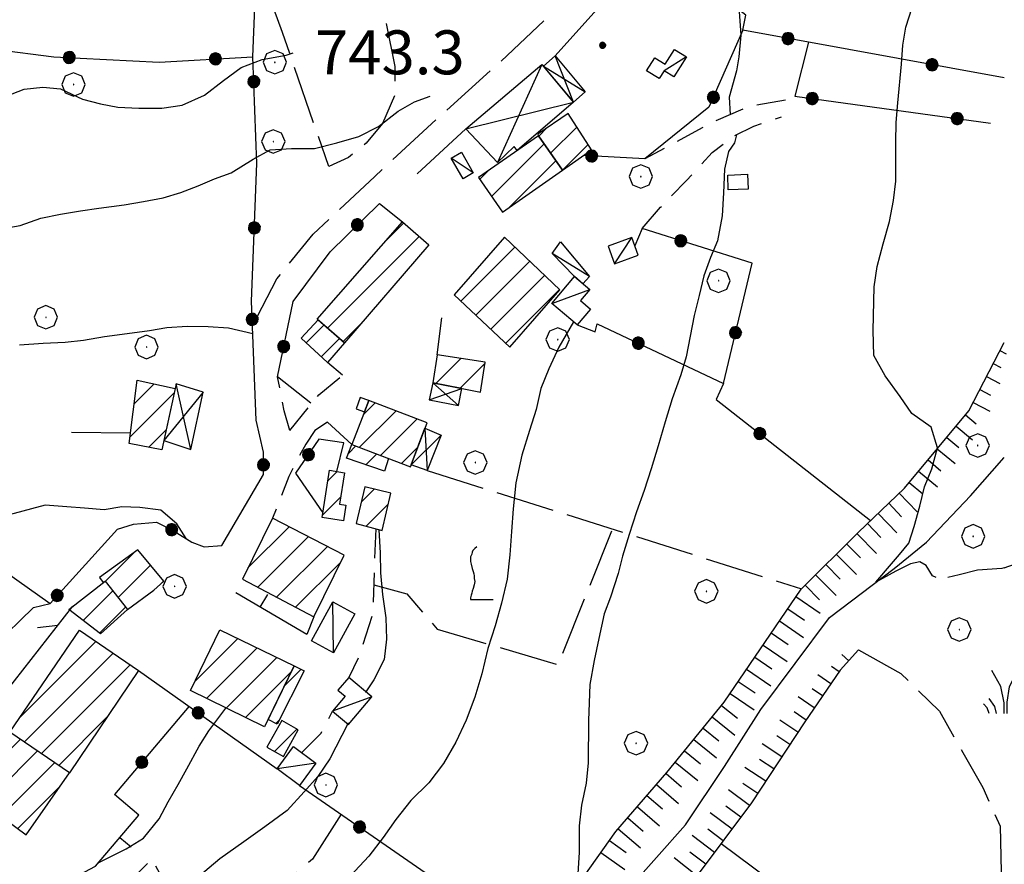
# Model space of a CAD drawing. Extents: x 2586645 to 2591469, y 4505173 to 4508631.
# Drawn here: x 2587095 to 2587263, y 4506187 to 4506331 of the extents above; entities that cross this region are included whole.
import ezdxf

# ---------------------------------------------------------------- set-up
doc = ezdxf.new("R2010")
doc.units = 0
doc.header["$LTSCALE"] = 5
doc.header["$MEASUREMENT"] = 0
for name, pattern in [('102', [2.5, 2, -0.5]), ('107', [1.5, 1, -0.5]), ('501', [5, 2.5, 2.5]), ('502', [5, 2.5, 2.5]), ('503', [5, 2.5, 2.5]), ('701', [2.5, 2, -0.5]), ('LSCA1', [1, -0.5, -0.5])]:
    doc.linetypes.add(name, pattern=pattern)
for name, color, linetype in [('10200000', 1, '102'), ('10700000', 1, '107'), ('20100000', 2, 'Continuous'), ('20700000', 2, 'Continuous'), ('20800000', 2, 'Continuous'), ('30200000', 1, 'Continuous'), ('30900000', 2, 'Continuous'), ('50100000', 1, '501'), ('50200000', 1, '502'), ('50300000', 1, '503'), ('60100000', 1, 'LSCA1'), ('70100000', 1, '701'), ('70400000', 1, 'Continuous'), ('71700000', 1, 'Continuous'), ('72900000', 1, 'Continuous'), ('80100000', 2, 'Continuous'), ('80200000', 1, 'Continuous'), ('80400000', 1, 'Continuous'), ('91600000', 1, 'Continuous'), ('A0140000', 2, 'Continuous'), ('C2010000', 1, 'Continuous')]:
    doc.layers.add(name, color=color, linetype=linetype)
doc.styles.get("Standard").update_dxf_attribs({"font": 'romans.shx'})

# ---------------------------------------------------------------- blocks, each defined once
blk = doc.blocks.new('CERCHIO5')
at = {"linetype": 'Continuous'}
for p, q in [((-0.196, 0.064), (-0.206, 0.001)), ((-0.206, 0.001), (-0.196, -0.062)), ((-0.003, -0.202), (-0.206, 0.001)), ((-0.206, 0.001), (-0.003, 0.001)), ((-0.196, -0.062), (0.022, 0.2)), ((-0.168, 0.12), (-0.196, 0.064)), ((0.162, -0.118), (-0.196, 0.064)), ((-0.196, 0.064), (0.19, -0.062)), ((-0.183, 0.032), (-0.184, 0.013)), ((-0.184, 0.013), (-0.184, -0.047)), ((-0.18, 0.058), (-0.183, 0.032)), ((-0.167, 0.093), (-0.182, 0.091)), ((-0.182, 0.091), (-0.092, 0.063)), ((-0.152, 0.092), (-0.18, 0.058)), ((-0.158, 0.051), (-0.172, 0.001)), ((-0.172, 0.001), (-0.165, -0.077)), ((-0.168, -0.118), (0.094, 0.177)), ((-0.123, 0.166), (-0.168, 0.12)), ((0.19, -0.062), (-0.168, 0.12)), ((-0.168, 0.12), (0, 0)), ((0, 0), (-0.168, -0.118)), ((-0.152, 0.092), (-0.167, 0.093)), ((-0.166, 0.023), (-0.083, 0.112)), ((-0.122, -0.02), (-0.166, 0.023)), ((-0.072, 0.156), (-0.158, 0.051)), ((-0.138, 0.053), (-0.158, -0.016)), ((-0.142, 0.108), (-0.152, 0.092)), ((-0.126, 0.022), (-0.152, 0.092)), ((-0.127, 0.089), (-0.145, 0)), ((-0.145, 0), (-0.12, -0.069)), ((-0.092, 0.063), (-0.144, 0.144)), ((-0.144, 0.144), (-0.002, 0.069)), ((-0.105, 0.116), (-0.142, 0.108)), ((-0.076, 0.082), (-0.138, 0.053)), ((-0.072, 0.156), (-0.127, 0.089)), ((-0.127, 0.089), (-0.123, 0.112)), ((-0.11, -0.009), (-0.127, 0.089)), ((-0.091, -0.032), (-0.126, 0.022)), ((-0.066, 0.194), (-0.123, 0.166)), ((0.06, 0.194), (-0.123, -0.164)), ((-0.123, -0.164), (-0.066, 0.194)), ((-0.003, -0.202), (-0.123, 0.166)), ((-0.123, 0.166), (0.162, -0.118)), ((-0.123, 0.112), (-0.114, 0.138)), ((-0.084, 0.048), (-0.122, -0.02)), ((-0.114, 0.138), (-0.098, 0.178)), ((-0.072, 0.156), (-0.105, 0.116)), ((-0.098, 0.178), (-0.082, 0.172)), ((-0.022, 0.154), (-0.084, 0.048)), ((-0.083, 0.112), (0.009, 0.101)), ((-0.082, 0.172), (-0.032, 0.175)), ((-0.05, 0.134), (-0.076, 0.082)), ((0.022, 0.2), (-0.072, 0.156)), ((-0.032, 0.175), (-0.072, 0.156)), ((-0.003, 0.152), (-0.072, 0.156)), ((-0.051, 0.061), (-0.07, -0.008)), ((-0.068, -0.179), (0.035, 0.008)), ((-0.003, 0.204), (-0.066, 0.194)), ((-0.066, 0.194), (0.116, -0.164)), ((0.012, 0.149), (-0.051, 0.112)), ((-0.051, 0.112), (-0.051, 0.061)), ((-0.016, 0.097), (-0.051, 0.061)), ((-0.051, 0.061), (-0.016, 0.097)), ((-0.04, 0.124), (-0.05, 0.134)), ((-0.032, 0.175), (-0.04, 0.124)), ((0.01, 0.186), (-0.032, 0.175)), ((0, 0.174), (-0.032, 0.175)), ((-0.032, 0.175), (0.012, 0.149)), ((0.006, 0.054), (-0.026, -0.018)), ((0.061, 0.125), (-0.022, 0.154)), ((-0.016, 0.097), (0.034, 0.11)), ((0.065, 0.085), (-0.016, 0.097)), ((-0.003, 0.001), (-0.003, 0.204)), ((0.06, 0.194), (-0.003, 0.204)), ((-0.003, 0.001), (0.06, 0.194)), ((0.116, 0.166), (-0.003, -0.202)), ((0.058, 0.137), (-0.003, 0.152)), ((-0.003, 0.001), (0.197, 0.001)), ((-0.003, 0.001), (-0.003, -0.202)), ((-0.002, 0.069), (0.042, 0.197)), ((0.042, 0.16), (0, 0.174)), ((0.072, 0.053), (0.002, -0.036)), ((0.067, 0.043), (0.006, 0.054)), ((0.009, 0.101), (0.072, 0.053)), ((0.034, 0.11), (0.01, 0.186)), ((0.026, -0.083), (0.079, 0.072)), ((0.147, 0.135), (0.033, 0.066)), ((0.033, 0.066), (0.19, 0.064)), ((0.034, 0.11), (0.093, 0.094)), ((0.074, -0.087), (0.034, 0.11)), ((0.035, 0.008), (0.147, 0.135)), ((0.094, 0.177), (0.038, -0.196)), ((0.042, 0.197), (0.067, 0.101)), ((0.107, 0.137), (0.042, 0.16)), ((0.051, -0.062), (0.106, 0.031)), ((0.118, 0.117), (0.058, 0.137)), ((0.116, 0.166), (0.06, 0.194)), ((0.06, -0.192), (0.116, 0.166)), ((0.162, 0.12), (0.06, -0.192)), ((0.079, 0.072), (0.061, 0.125)), ((0.119, 0.036), (0.065, 0.085)), ((0.065, -0.017), (0.067, 0.043)), ((0.067, 0.101), (0.08, 0.184)), ((0.08, 0.184), (0.195, -0.034)), ((0.093, 0.094), (0.124, 0.053)), ((0.14, 0.07), (0.097, -0.076)), ((0.106, 0.031), (0.14, 0.105)), ((0.158, 0.109), (0.107, 0.137)), ((0.162, 0.12), (0.116, 0.166)), ((0.116, -0.164), (0.162, 0.12)), ((0.116, -0.06), (0.119, 0.036)), ((0.156, 0.064), (0.118, 0.117)), ((0.124, 0.053), (0.124, 0.053)), ((0.124, 0.053), (0.128, -0.03)), ((0.131, -0.07), (0.156, 0.001)), ((0.14, 0.105), (0.14, 0.07)), ((0.162, 0.044), (0.156, 0.064)), ((0.156, 0.001), (0.162, 0.044)), ((0.174, 0.064), (0.158, 0.109)), ((0.19, 0.064), (0.162, 0.12)), ((0.19, 0.064), (0.173, -0.096)), ((0.182, -0.008), (0.174, 0.064)), ((0.2, 0.001), (0.19, 0.064)), ((0.19, -0.062), (0.2, 0.001)), ((-0.196, -0.062), (-0.168, -0.118)), ((0.173, -0.096), (-0.196, -0.062)), ((-0.184, -0.047), (-0.165, -0.099)), ((-0.168, -0.118), (-0.123, -0.164)), ((-0.165, -0.077), (-0.13, -0.127)), ((-0.165, -0.099), (-0.12, -0.15)), ((-0.158, -0.016), (-0.117, -0.042)), ((-0.15, -0.04), (-0.156, -0.11)), ((-0.156, -0.11), (-0.106, -0.134)), ((-0.122, -0.02), (-0.15, -0.04)), ((-0.13, -0.127), (-0.06, -0.146)), ((-0.125, -0.057), (-0.108, -0.025)), ((-0.101, -0.082), (-0.125, -0.057)), ((-0.123, -0.164), (-0.066, -0.192)), ((-0.108, -0.025), (-0.122, -0.02)), ((-0.12, -0.069), (-0.087, -0.093)), ((-0.12, -0.15), (-0.06, -0.163)), ((-0.117, -0.042), (-0.078, -0.017)), ((-0.101, -0.082), (-0.11, -0.009)), ((-0.106, -0.134), (-0.093, -0.156)), ((-0.003, -0.094), (-0.101, -0.082)), ((-0.083, -0.14), (-0.101, -0.082)), ((-0.064, -0.045), (-0.097, -0.097)), ((-0.097, -0.097), (0.026, -0.134)), ((-0.093, -0.156), (-0.091, -0.18)), ((-0.054, -0.075), (-0.091, -0.032)), ((-0.091, -0.18), (-0.054, -0.075)), ((-0.087, -0.093), (-0.028, -0.126)), ((-0.034, -0.151), (-0.083, -0.14)), ((-0.07, -0.008), (-0.042, -0.049)), ((0.038, -0.196), (-0.068, -0.179)), ((-0.066, -0.192), (-0.003, -0.202)), ((0.097, -0.076), (-0.064, -0.045)), ((-0.06, -0.146), (0.011, -0.159)), ((-0.06, -0.163), (-0.032, -0.185)), ((0.002, -0.036), (-0.054, -0.075)), ((0.051, -0.062), (-0.054, -0.075)), ((-0.054, -0.075), (0.051, -0.062)), ((-0.054, -0.075), (-0.049, -0.182)), ((-0.049, -0.182), (0.026, -0.083)), ((-0.042, -0.049), (0.014, -0.064)), ((0.048, -0.128), (-0.034, -0.151)), ((-0.032, -0.185), (0.04, -0.182)), ((-0.028, -0.126), (0.048, -0.128)), ((-0.026, -0.018), (0.022, -0.048)), ((0.136, -0.106), (-0.003, -0.094)), ((-0.003, -0.202), (0.06, -0.192)), ((0.011, -0.159), (0.044, -0.153)), ((0.014, -0.064), (0.048, -0.061)), ((0.022, -0.048), (0.075, -0.075)), ((0.026, -0.134), (0.074, -0.087)), ((0.128, -0.03), (0.035, -0.054)), ((0.035, -0.054), (0.048, -0.128)), ((0.04, -0.182), (0.062, -0.176)), ((0.044, -0.153), (0.098, -0.127)), ((0.048, -0.061), (0.065, -0.017)), ((0.048, -0.128), (0.107, -0.112)), ((0.128, -0.03), (0.051, -0.062)), ((0.06, -0.192), (0.116, -0.164)), ((0.062, -0.176), (0.095, -0.16)), ((0.075, -0.075), (0.152, -0.078)), ((0.095, -0.16), (0.119, -0.147)), ((0.098, -0.127), (0.131, -0.07)), ((0.107, -0.112), (0.116, -0.06)), ((0.116, -0.164), (0.162, -0.118)), ((0.119, -0.147), (0.136, -0.106)), ((0.195, -0.034), (0.128, -0.03)), ((0.152, -0.078), (0.175, -0.074)), ((0.162, -0.118), (0.19, -0.062)), ((0.175, -0.074), (0.182, -0.008))]:
    blk.add_line(p, q, dxfattribs=at)
blk = doc.blocks.new('CERCHIO1')
at = {"linetype": 'Continuous'}
for p, q in [((0.003, 0.398), (-0.28, 0.28)), ((0.286, 0.28), (0.003, 0.398)), ((-0.28, 0.28), (-0.397, -0.002)), ((0, 0), (-0.002, -0.003)), ((0.002, 0.002), (0, 0)), ((0.005, 0.003), (0.002, 0.002)), ((0.009, 0.003), (0.005, 0.003)), ((0.011, 0.001), (0.009, 0.003)), ((0.013, -0.001), (0.011, 0.001)), ((0.403, -0.002), (0.286, 0.28)), ((-0.397, -0.002), (-0.28, -0.285)), ((-0.28, -0.285), (0.003, -0.402)), ((-0.002, -0.003), (-0.002, -0.006)), ((-0.002, -0.006), (0, -0.009)), ((0, -0.009), (0.002, -0.011)), ((0.002, -0.011), (0.005, -0.013)), ((0.003, -0.402), (0.286, -0.285)), ((0.005, -0.013), (0.009, -0.012)), ((0.009, -0.012), (0.011, -0.011)), ((0.011, -0.011), (0.013, -0.008)), ((0.014, -0.005), (0.013, -0.001)), ((0.013, -0.008), (0.014, -0.005)), ((0.286, -0.285), (0.403, -0.002))]:
    blk.add_line(p, q, dxfattribs=at)
blk = doc.blocks.new('MACCHIA')
at = {"linetype": 'Continuous'}
for p, q in [((-0.163, 0.941), (-0.469, 1.482)), ((0.404, 1.488), (0.123, 0.925)), ((-0.053, 0.384), (-0.163, 0.941)), ((0.123, 0.925), (0.039, 0.406)), ((-0.628, 0.204), (-0.755, 0.34)), ((-0.363, 0.258), (-0.563, 0.529)), ((-0.047, 0.014), (-0.053, 0.384)), ((0.039, 0.406), (0.044, 0.018)), ((0.589, 0.52), (0.419, 0.308)), ((0.822, 0.373), (0.685, 0.209)), ((-0.563, 0.014), (-0.628, 0.204)), ((-0.305, 0.014), (-0.363, 0.258)), ((0.419, 0.308), (0.34, 0.018)), ((0.685, 0.209), (0.599, 0.018))]:
    blk.add_line(p, q, dxfattribs=at)
blk = doc.blocks.new('VITE1')
at = {"linetype": 'Continuous'}
for p, q in [((-0.349, 0.722), (-0.385, 0.631)), ((-0.331, 0.794), (-0.349, 0.722)), ((-0.313, 0.848), (-0.331, 0.794)), ((-0.241, 0.92), (-0.313, 0.848)), ((-0.169, 0.974), (-0.241, 0.92)), ((-0.385, 0.631), (-0.385, 0.559)), ((-0.385, 0.559), (-0.385, 0.469)), ((-0.385, 0.469), (-0.367, 0.379)), ((-0.367, 0.379), (-0.331, 0.235)), ((-0.331, 0.235), (-0.295, 0.127)), ((-0.295, 0.127), (-0.277, 0.055)), ((-0.277, 0.055), (-0.259, -0.017)), ((-0.259, -0.324), (-0.295, -0.45)), ((-0.259, -0.017), (-0.259, -0.107)), ((-0.259, -0.107), (-0.241, -0.215)), ((-0.241, -0.215), (-0.259, -0.324)), ((-0.349, -0.612), (-0.367, -0.684)), ((-0.331, -0.54), (-0.349, -0.612)), ((-0.295, -0.45), (-0.331, -0.54)), ((-0.367, -0.684), (-0.385, -0.774)), ((-0.385, -0.774), (-0.385, -0.828)), ((-0.385, -0.828), (0.389, -0.828))]:
    blk.add_line(p, q, dxfattribs=at)
blk = doc.blocks.new('BA1CORT')
at = {"linetype": 'Continuous'}
blk.add_line((0, 0), (0.7, 0), dxfattribs=at)
blk = doc.blocks.new('BA1LUNG')
at = {"linetype": 'Continuous'}
blk.add_line((0, 0), (1, 0), dxfattribs=at)
blk = doc.blocks.new('CAMP_5944B6A2')
at = {"layer": 'C2010000', "linetype": 'Continuous'}
for p, q in [((2587183.224, 4506311.589), (2587184.63, 4506312.994)), ((2587185.257, 4506308.671), (2587189.719, 4506313.133)), ((2587187.289, 4506305.754), (2587191.664, 4506310.128))]:
    blk.add_line(p, q, dxfattribs=at)
blk = doc.blocks.new('BARMUR')
at = {"linetype": 'Continuous'}
blk.add_line((0, 0), (0.5, 0), dxfattribs=at)
blk = doc.blocks.new('CAMP_6BAB256E')
at = {"layer": 'C2010000', "linetype": 'Continuous'}
blk.add_line((2587138.075, 4506206.525), (2587141.899, 4506210.349), dxfattribs=at)
blk = doc.blocks.new('CAMP_95FD7216')
at = {"layer": 'C2010000', "linetype": 'Continuous'}
for p, q in [((2587114.134, 4506265.874), (2587117.541, 4506269.281)), ((2587113.411, 4506260.202), (2587120.953, 4506267.744)), ((2587116.614, 4506258.455), (2587119.603, 4506261.444))]:
    blk.add_line(p, q, dxfattribs=at)
blk = doc.blocks.new('CAMP_70FBA40B')
at = {"layer": 'C2010000', "linetype": 'Continuous'}
for p, q in [((2587147.195, 4506252.703), (2587148.805, 4506254.313)), ((2587146.285, 4506246.844), (2587149.41, 4506249.968))]:
    blk.add_line(p, q, dxfattribs=at)
blk = doc.blocks.new('CAMP_F093C5CA')
at = {"layer": 'C2010000', "linetype": 'Continuous'}
for p, q in [((2587152.938, 4506249.12), (2587155.128, 4506251.309)), ((2587153.745, 4506244.977), (2587157.519, 4506248.751))]:
    blk.add_line(p, q, dxfattribs=at)
blk = doc.blocks.new('CAMP_71BE9155')
at = {"layer": 'C2010000', "linetype": 'Continuous'}
for p, q in [((2587150.713, 4506257.387), (2587152.013, 4506258.687)), ((2587153.719, 4506255.443), (2587155.588, 4506257.312))]:
    blk.add_line(p, q, dxfattribs=at)
blk = doc.blocks.new('CAMP_27969CB9')
at = {"layer": 'C2010000', "linetype": 'Continuous'}
for p, q in [((2587153.256, 4506264.016), (2587155.277, 4506266.037)), ((2587152.638, 4506258.448), (2587158.859, 4506264.669)), ((2587156.217, 4506257.078), (2587162.441, 4506263.302)), ((2587159.797, 4506255.707), (2587162.584, 4506258.495))]:
    blk.add_line(p, q, dxfattribs=at)
blk = doc.blocks.new('CAMP_4799F31F')
at = {"layer": 'C2010000', "linetype": 'Continuous'}
for p, q in [((2587169.921, 4506283.388), (2587179.158, 4506292.626)), ((2587172.477, 4506280.995), (2587181.697, 4506290.215)), ((2587175.034, 4506278.602), (2587184.236, 4506287.805)), ((2587177.59, 4506276.209), (2587186.775, 4506285.394))]:
    blk.add_line(p, q, dxfattribs=at)
blk = doc.blocks.new('CAMP_3F807627')
at = {"layer": 'C2010000', "linetype": 'Continuous'}
for p, q in [((2587143.509, 4506276.291), (2587146.557, 4506279.339)), ((2587146.068, 4506273.901), (2587149.195, 4506277.028))]:
    blk.add_line(p, q, dxfattribs=at)
blk = doc.blocks.new('CAMP_B67869BE')
at = {"layer": 'C2010000', "linetype": 'Continuous'}
for p, q in [((2587156.944, 4506293.545), (2587160.159, 4506296.76)), ((2587147.159, 4506278.81), (2587162.799, 4506294.45)), ((2587149.798, 4506276.5), (2587152.829, 4506279.53))]:
    blk.add_line(p, q, dxfattribs=at)
blk = doc.blocks.new('CAMP_BC68EC30')
at = {"layer": 'C2010000', "linetype": 'Continuous'}
for p, q in [((2587109.212, 4506235.586), (2587114.183, 4506240.556)), ((2587111.373, 4506232.797), (2587116.924, 4506238.347)), ((2587118.568, 4506235.042), (2587119.176, 4506235.65))]:
    blk.add_line(p, q, dxfattribs=at)
blk = doc.blocks.new('CAMP_7B3D033C')
at = {"layer": 'C2010000', "linetype": 'Continuous'}
for p, q in [((2587105.397, 4506228.897), (2587110.467, 4506233.967)), ((2587108.189, 4506226.74), (2587112.627, 4506231.178))]:
    blk.add_line(p, q, dxfattribs=at)
blk = doc.blocks.new('CAMP_5988859F')
at = {"layer": 'C2010000', "linetype": 'Continuous'}
for p, q in [((2587086.601, 4506200.538), (2587094.691, 4506208.628)), ((2587088.559, 4506197.546), (2587097.635, 4506206.622)), ((2587091.412, 4506195.449), (2587100.578, 4506204.616)), ((2587094.266, 4506193.353), (2587101.496, 4506200.583))]:
    blk.add_line(p, q, dxfattribs=at)
blk = doc.blocks.new('CAMP_56AA56FD')
at = {"layer": 'C2010000', "linetype": 'Continuous'}
for p, q in [((2587094.61, 4506212.34), (2587107.591, 4506225.321)), ((2587095.378, 4506208.159), (2587110.531, 4506223.311)), ((2587098.322, 4506206.153), (2587113.47, 4506221.301)), ((2587101.266, 4506204.147), (2587109.485, 4506212.367))]:
    blk.add_line(p, q, dxfattribs=at)
blk = doc.blocks.new('CAMP_24F4B4C6')
at = {"layer": 'C2010000', "linetype": 'Continuous'}
for p, q in [((2587124.52, 4506218.534), (2587131.806, 4506225.821)), ((2587126.493, 4506215.558), (2587135.138, 4506224.203)), ((2587129.821, 4506213.936), (2587138.47, 4506222.585)), ((2587133.149, 4506212.314), (2587140.983, 4506220.148))]:
    blk.add_line(p, q, dxfattribs=at)
blk = doc.blocks.new('CAMP_1E29F12F')
at = {"layer": 'C2010000', "linetype": 'Continuous'}
for p, q in [((2587133.562, 4506237.849), (2587140.584, 4506244.871)), ((2587135.223, 4506234.561), (2587143.853, 4506243.191)), ((2587138.463, 4506232.851), (2587147.122, 4506241.51)), ((2587141.703, 4506231.141), (2587149.353, 4506238.791))]:
    blk.add_line(p, q, dxfattribs=at)
blk = doc.blocks.new('CAMP_31EA2DCF')
at = {"layer": 'C2010000', "linetype": 'Continuous'}
for p, q in [((2587165.64, 4506269.328), (2587169.928, 4506273.617)), ((2587169.792, 4506268.531), (2587174.068, 4506272.807))]:
    blk.add_line(p, q, dxfattribs=at)
blk = doc.blocks.new('CAMP_E260012F')
at = {"layer": 'C2010000', "linetype": 'Continuous'}
for p, q in [((2587175.148, 4506301.278), (2587184.142, 4506310.272)), ((2587178.244, 4506299.424), (2587186.174, 4506307.354)), ((2587173.114, 4506304.194), (2587174.567, 4506305.647))]:
    blk.add_line(p, q, dxfattribs=at)
blk = doc.blocks.new('CAMP_37681B6F')
at = {"layer": 'C2010000', "linetype": 'Continuous'}
for p, q in [((2587139.793, 4506217.7), (2587142.647, 4506220.554)), ((2587138.327, 4506211.284), (2587138.951, 4506211.907))]:
    blk.add_line(p, q, dxfattribs=at)

msp = doc.modelspace()

# ---------------------------------------------------------------- linework, layer by layer
at = {"layer": '10200000', "linetype": '102', "flags": 128}
msp.add_lwpolyline([(2587134.35, 4506279.19), (2587138.48, 4506287.2), (2587144.7, 4506294.85), (2587155.23, 4506304.7), (2587165.99, 4506314.66), (2587176.68, 4506324.27), (2587188.14, 4506335.05), (2587207.94, 4506356.36), (2587228.53, 4506377.82), (2587246.08, 4506395.02), (2587251.03, 4506400.57), (2587261.62, 4506412.3), (2587262.71, 4506413.27)], dxfattribs=at)
at = {"layer": '10700000', "linetype": '107', "flags": 128}
for points in [[(2587225.38, 4506317.71), (2587219.03, 4506316.63), (2587212.99, 4506313.98), (2587208.64, 4506311.63), (2587201.34, 4506307.71)], [(2587200.88, 4506295.82), (2587204.05, 4506299.47), (2587208.47, 4506304.02), (2587212.85, 4506308.77), (2587216.73, 4506311.69), (2587219.99, 4506313.3), (2587224.7, 4506314.88)], [(2587140.69, 4506261.31), (2587139.77, 4506264.68), (2587138.6, 4506270.5)], [(2587140.69, 4506261.31), (2587145.65, 4506267.41), (2587149.69, 4506270.74)], [(2587144.98, 4506261.3), (2587143.42, 4506258.99), (2587140.52, 4506253.46), (2587137.75, 4506246.33)], [(2587155.42, 4506244.52), (2587155.16, 4506239.2), (2587154.93, 4506230.23), (2587152.48, 4506222.57), (2587150.77, 4506219.15)], [(2587096.96, 4506231.08), (2587099.77, 4506231.8)], [(2587142.78, 4506206.32), (2587146.04, 4506209.63), (2587148.02, 4506213.42)]]:
    msp.add_lwpolyline(points, dxfattribs=at)
at = {"layer": '20100000', "linetype": 'Continuous', "flags": 128}
for points in [[(2587187.3, 4506305.74), (2587192.23, 4506309.26), (2587188.23, 4506315.44), (2587183.06, 4506311.93), (2587183.19, 4506311.64)], [(2587172.91, 4506304.49), (2587177.03, 4506298.58), (2587187.3, 4506305.74), (2587183.19, 4506311.64)], [(2587145.41, 4506280.34), (2587159.93, 4506296.96), (2587164.44, 4506293.02), (2587150.04, 4506276.29)], [(2587168.76, 4506284.48), (2587178.3, 4506275.55), (2587186.83, 4506285.34), (2587177.4, 4506294.3)], [(2587150.04, 4506276.29), (2587147.12, 4506272.92), (2587142.64, 4506277.1), (2587145.57, 4506280.2)], [(2587165.86, 4506274.25), (2587165.11, 4506269.43), (2587170.69, 4506268.36), (2587173.29, 4506267.88), (2587174.09, 4506272.97)], [(2587114.65, 4506269.91), (2587121.12, 4506268.51), (2587118.87, 4506258.01), (2587113.27, 4506259.12)], [(2587154.19, 4506266.45), (2587153.44, 4506264.49), (2587151.32, 4506258.95), (2587161.3, 4506255.13), (2587164.17, 4506262.64)], [(2587154.19, 4506266.45), (2587152.72, 4506266.98), (2587152.04, 4506265.01), (2587153.44, 4506264.49)], [(2587157.58, 4506256.55), (2587156.86, 4506254.35), (2587150.41, 4506256.59), (2587151.32, 4506258.95)], [(2587146.23, 4506246.47), (2587147.48, 4506254.52), (2587150.05, 4506254.12), (2587149.22, 4506248.73), (2587150.3, 4506248.55), (2587149.89, 4506245.91)], [(2587153.55, 4506251.7), (2587152.07, 4506245.44), (2587156.5, 4506244.22), (2587157.94, 4506250.61)], [(2587137.75, 4506246.33), (2587132.62, 4506235.94), (2587144.8, 4506229.51), (2587149.97, 4506240.05)], [(2587112.98, 4506230.73), (2587117.46, 4506234.04), (2587119.2, 4506235.62), (2587114.74, 4506240.96), (2587108.2, 4506236.23), (2587108.84, 4506235.35), (2587109.19, 4506235.62)], [(2587102.97, 4506230.77), (2587109.19, 4506235.62), (2587112.98, 4506230.73), (2587108.4, 4506226.58)], [(2587092.91, 4506209.84), (2587104.78, 4506227.24), (2587114.86, 4506220.35), (2587103.11, 4506202.89)], [(2587123.73, 4506216.91), (2587128.78, 4506227.29), (2587141.46, 4506221.13), (2587136.41, 4506210.73)], [(2587143.15, 4506220.31), (2587138.58, 4506211.16), (2587137, 4506211.96), (2587141.46, 4506221.13)], [(2587136.78, 4506207.26), (2587139.61, 4506205.66), (2587142.16, 4506210.2), (2587139.34, 4506211.8)], [(2587092.91, 4506209.84), (2587085.9, 4506199.5), (2587095.7, 4506192.3), (2587103.11, 4506202.89)]]:
    msp.add_lwpolyline(points, close=True, dxfattribs=at)
at = {"layer": '20700000', "linetype": 'Continuous', "flags": 128}
for points in [[(2587201.65, 4506322.73), (2587203.03, 4506324.96), (2587204.84, 4506323.84), (2587206.41, 4506326.38), (2587208.45, 4506325.12), (2587206.32, 4506321.68), (2587204.66, 4506322.72), (2587203.82, 4506321.39)], [(2587168.29, 4506307.84), (2587170.03, 4506308.85), (2587172.05, 4506305.29), (2587170.3, 4506304.3)], [(2587189.34, 4506287.59), (2587185.5, 4506291.52), (2587186.96, 4506293.55), (2587191.9, 4506287.64), (2587190.78, 4506286.35)], [(2587195.08, 4506292.8), (2587196.17, 4506289.78), (2587200.23, 4506291.24), (2587199.12, 4506294.27)], [(2587185.45, 4506283.03), (2587189.34, 4506287.59), (2587191.95, 4506285.37), (2587190.36, 4506283.49), (2587192.07, 4506282.04), (2587189.8, 4506279.34)], [(2587144.41, 4506225.43), (2587148.05, 4506232.08), (2587151.82, 4506230.02), (2587148.18, 4506223.37)], [(2587148.02, 4506213.42), (2587150.74, 4506211.14), (2587154.7, 4506215.85), (2587150.77, 4506219.15), (2587148.94, 4506216.96), (2587150.14, 4506215.95)], [(2587138.53, 4506203.56), (2587141.34, 4506207.38), (2587145.17, 4506204.55), (2587142.34, 4506200.73)]]:
    msp.add_lwpolyline(points, close=True, dxfattribs=at)
at = {"layer": '20800000', "linetype": 'Continuous', "flags": 128}
for points in [[(2587184.02, 4506323.52), (2587186.02, 4506325.27), (2587191.16, 4506319.16), (2587189.17, 4506317.38)], [(2587170.77, 4506312.8), (2587183.77, 4506323.82), (2587189.17, 4506317.38), (2587179.54, 4506309.13), (2587179.03, 4506309.78), (2587176.16, 4506307.09)], [(2587119.21, 4506259.61), (2587123.79, 4506258.08), (2587125.92, 4506267.84), (2587121.31, 4506269.29), (2587121.12, 4506268.51)], [(2587165.11, 4506269.43), (2587164.5, 4506266.55), (2587169.53, 4506265.61), (2587170.09, 4506268.48)], [(2587163.8, 4506261.7), (2587166.55, 4506260.52), (2587164.16, 4506254.5), (2587161.43, 4506255.48)]]:
    msp.add_lwpolyline(points, close=True, dxfattribs=at)
at = {"layer": '30200000', "linetype": 'Continuous', "flags": 128}
msp.add_lwpolyline([(2587121.6, 4506076.8), (2587121.94, 4506080.52), (2587122.93, 4506085.7), (2587123.91, 4506092.26), (2587125.18, 4506099.65), (2587128.08, 4506107.54), (2587136.1, 4506119.22), (2587145.61, 4506127.11), (2587160.13, 4506139.67), (2587166.1, 4506147.12), (2587171.35, 4506153.71), (2587180.96, 4506166.85), (2587193.46, 4506177.27), (2587208.31, 4506193.99), (2587214.97, 4506203.95), (2587221.16, 4506213.66), (2587232.88, 4506229.41), (2587243.92, 4506237.77), (2587249.45, 4506242.27), (2587256.99, 4506250.19), (2587262.71, 4506256.7)], dxfattribs=at)
at = {"layer": '30900000', "linetype": 'Continuous', "flags": 128}
msp.add_lwpolyline([(2587215.5, 4506304.94), (2587218.88, 4506305.06), (2587218.97, 4506302.52), (2587215.59, 4506302.41)], close=True, dxfattribs=at)
at = {"layer": '50100000', "linetype": '501', "flags": 128}
for points in [[(2587113.49, 4506260.84), (2587103.45, 4506260.95)], [(2587144.8, 4506229.51), (2587143.63, 4506226.48), (2587131.51, 4506233.63)], [(2587078.03, 4506187.95), (2587081.07, 4506187.87), (2587100.15, 4506183.03), (2587107.52, 4506186.91), (2587114.91, 4506195.63), (2587110.76, 4506199.2)]]:
    msp.add_lwpolyline(points, dxfattribs=at)
at = {"layer": '50200000', "linetype": '502', "flags": 128}
for points in [[(2587134.19, 4506283.41), (2587135.1, 4506306.89), (2587134.41, 4506325.12), (2587135.63, 4506356.23), (2587136.24, 4506375.44), (2587136.55, 4506381.54), (2587135.99, 4506387.41)], [(2587186.02, 4506325.27), (2587233.13, 4506377.64), (2587244.84, 4506388.2), (2587262.71, 4506369.92)], [(2587262.71, 4506321.54), (2587218.11, 4506329.65), (2587218.58, 4506332.21), (2587203.11, 4506344.27)], [(2587218.11, 4506329.65), (2587212.3, 4506316.51), (2587201.34, 4506307.71), (2587190.87, 4506308.28)], [(2587229.29, 4506327.62), (2587226.98, 4506318.38), (2587260.36, 4506313.77)], [(2587090.62, 4506326.34), (2587100.38, 4506325.12), (2587118.37, 4506324.21), (2587134.41, 4506325.12)], [(2587170.77, 4506312.8), (2587162.48, 4506305.13)], [(2587144.3, 4506266.01), (2587138.6, 4506270.5), (2587141.27, 4506283.37), (2587147.59, 4506291.82), (2587156.01, 4506300.09), (2587159.93, 4506296.96)], [(2587189.8, 4506279.34), (2587192.87, 4506278.14), (2587193.2, 4506279.54), (2587214.78, 4506269.35), (2587219.67, 4506289.91), (2587200.88, 4506295.82), (2587199.65, 4506292.83)], [(2587050.25, 4506266.88), (2587099.77, 4506231.8), (2587111.26, 4506244.45), (2587113.99, 4506245.33), (2587117.92, 4506245.65), (2587120.95, 4506244.16), (2587123.97, 4506242.25), (2587126.08, 4506241.46), (2587129.09, 4506241.71), (2587136.23, 4506253.8), (2587136.2, 4506257.6), (2587134.98, 4506263.1), (2587134.19, 4506283.41)], [(2587165.86, 4506274.25), (2587166.66, 4506280.58)], [(2587149.69, 4506270.74), (2587147.12, 4506272.92)], [(2587214.78, 4506269.35), (2587213.51, 4506266.64), (2587239.9, 4506245.95)], [(2587151.32, 4506258.95), (2587147.12, 4506262.75), (2587144.98, 4506261.3)], [(2587148.73, 4506254.33), (2587149.95, 4506259.21), (2587145.68, 4506259.82), (2587141.71, 4506254.02), (2587146.35, 4506247.25)], [(2587114.86, 4506220.35), (2587138.53, 4506203.56)], [(2587123.52, 4506214.23), (2587110.76, 4506199.2)], [(2587142.34, 4506200.73), (2587180.09, 4506174.59)]]:
    msp.add_lwpolyline(points, dxfattribs=at)
at = {"layer": '50300000', "linetype": '503', "flags": 128}
for points in [[(2587077.95, 4506198.55), (2587103.65, 4506231.3)], [(2587090.12, 4506224.48), (2587096.96, 4506231.08)]]:
    msp.add_lwpolyline(points, dxfattribs=at)
at = {"layer": '60100000', "linetype": 'LSCA1', "flags": 128}
for points in [[(2587104.24, 4506086.1), (2587108.7, 4506094.36), (2587114.65, 4506102.9), (2587126.44, 4506117.85), (2587136.88, 4506130.9), (2587146.92, 4506139.51), (2587154.49, 4506146.87), (2587163.03, 4506157.38), (2587173.7, 4506169.46), (2587187.77, 4506180.74), (2587196.41, 4506192.85), (2587205.09, 4506202.92), (2587214.89, 4506214.94), (2587228.02, 4506234.23), (2587237.78, 4506243.93), (2587245.68, 4506251.45), (2587256.69, 4506264.69), (2587262.71, 4506276.35)], [(2587237.86, 4506223.87), (2587234.7, 4506220.38), (2587228.66, 4506211.56), (2587219.57, 4506197.74), (2587210.29, 4506185.32), (2587202.16, 4506175.05), (2587191.66, 4506167.45), (2587183.89, 4506160.69), (2587180.58, 4506154.68), (2587171.83, 4506143.41), (2587165.18, 4506133.2), (2587155.42, 4506123.79), (2587146.71, 4506118.73), (2587138.63, 4506112.38), (2587134.55, 4506103.26), (2587132.22, 4506095.52), (2587130.61, 4506085.25), (2587131.02, 4506075.99)]]:
    msp.add_lwpolyline(points, dxfattribs=at)
at = {"layer": '70100000', "linetype": '701', "flags": 128}
for points in [[(2587135.78, 4506360.69), (2587147.98, 4506366.18), (2587152.55, 4506353.07), (2587154.08, 4506346.36), (2587158.65, 4506323.48), (2587158.65, 4506318.6), (2587156.52, 4506313.72), (2587153.77, 4506310.37), (2587150.72, 4506307.93), (2587147.37, 4506306.4), (2587139.44, 4506329.28), (2587136.08, 4506338.73), (2587135.01, 4506340.27)], [(2587164.16, 4506254.5), (2587228.08, 4506234.29)], [(2587155.05, 4506234.99), (2587160.7, 4506233.44), (2587165.87, 4506227.41), (2587186.54, 4506221.32), (2587195.84, 4506244.48)], [(2587237.86, 4506223.87), (2587245.06, 4506219.82), (2587251.67, 4506213.41), (2587255.67, 4506206.32), (2587259.08, 4506200.39), (2587262.01, 4506193.75), (2587262.19, 4506185.86), (2587244.64, 4506174.54), (2587234.51, 4506167.97), (2587226.89, 4506163.62), (2587216.09, 4506158.42)], [(2587149.48, 4506195.79), (2587144.6, 4506188.16), (2587140.02, 4506184.2), (2587133.92, 4506179.93), (2587124.77, 4506174.44), (2587117.15, 4506188.16), (2587108.91, 4506179.93), (2587105.03, 4506184.93)], [(2587214.4, 4506190.82), (2587232.77, 4506177.13), (2587230.21, 4506173.3)]]:
    msp.add_lwpolyline(points, dxfattribs=at)
at = {"layer": '80100000', "linetype": 'Continuous', "flags": 128}
for points in [[(2587094.54, 4506275.95), (2587098.59, 4506276.23), (2587102.35, 4506276.38), (2587105.48, 4506276.74), (2587109.05, 4506277.38), (2587112.94, 4506277.86), (2587116.75, 4506278.38), (2587119.72, 4506278.9), (2587123.2, 4506279.13), (2587126.77, 4506279.09), (2587130.25, 4506278.85), (2587134.4, 4506277.89)], [(2587155.93, 4506244.38), (2587156.13, 4506240.46), (2587156.22, 4506237.02), (2587156.53, 4506233.33), (2587157.09, 4506229.32), (2587157.2, 4506225.67), (2587156.84, 4506222.2), (2587155.04, 4506218.73), (2587153.69, 4506216.7)], [(2587150.63, 4506211.23), (2587147.55, 4506205.25), (2587145.51, 4506202.27), (2587143.16, 4506199.62), (2587140.27, 4506196.45), (2587136.44, 4506193.65), (2587132.88, 4506191.09), (2587128.77, 4506188.18), (2587125.13, 4506185.14), (2587121.69, 4506182.7), (2587118.91, 4506180.73), (2587116, 4506179.2), (2587113.15, 4506178.12), (2587110.09, 4506176.43), (2587106.9, 4506174.87), (2587103.08, 4506173.23), (2587099.18, 4506171.8), (2587096.23, 4506170.03)]]:
    msp.add_lwpolyline(points, dxfattribs=at)
at = {"layer": '80100000', "linetype": 'Continuous'}
for p in [(2587153.69, 4506216.7), (2587150.67, 4506211.3)]:
    msp.add_point(p, dxfattribs=at)
at = {"layer": '80200000', "linetype": 'Continuous', "flags": 128}
for points in [[(2587219.14, 4506362.09), (2587218.74, 4506359.95), (2587216.62, 4506356.05), (2587214.43, 4506353.52), (2587213.67, 4506350.37), (2587213.59, 4506346.69), (2587213.63, 4506343.08), (2587214.86, 4506339.42), (2587216.3, 4506336.2), (2587217.46, 4506332.86), (2587217.77, 4506328.81), (2587217.38, 4506325.09), (2587217.03, 4506322.73), (2587215.76, 4506318.21), (2587215.94, 4506315.27)], [(2587251.1, 4506236.2), (2587250.5, 4506236.5), (2587249.4, 4506238.25), (2587248.31, 4506238.88), (2587246.73, 4506238.56), (2587244.23, 4506237.3), (2587240.79, 4506235.4), (2587243.45, 4506238.56), (2587244.86, 4506240.16), (2587246.43, 4506242.06), (2587247.37, 4506244.91), (2587248.31, 4506248.41), (2587249.13, 4506251.72), (2587250.37, 4506254.75), (2587251.33, 4506258.34), (2587250.25, 4506261.88), (2587246.95, 4506264.24), (2587244.95, 4506267.11), (2587242.42, 4506270.63), (2587240.47, 4506274.13), (2587240.36, 4506278.41), (2587240.52, 4506285.86), (2587241.01, 4506289.34), (2587242.05, 4506293.17), (2587243.14, 4506297), (2587243.83, 4506300.59), (2587244.19, 4506303.88), (2587244.23, 4506307.27), (2587244.23, 4506310.56), (2587244.3, 4506313.92), (2587244.55, 4506317.28), (2587245.19, 4506323.88), (2587245.42, 4506327.13), (2587245.95, 4506330.2), (2587247.02, 4506333.55)], [(2587091.96, 4506318.31), (2587095.34, 4506319.59), (2587098.55, 4506319.95), (2587101.55, 4506319.63), (2587105.29, 4506317.87), (2587108.37, 4506317.11), (2587111.32, 4506316.55), (2587114.92, 4506316.35), (2587118.88, 4506316.34), (2587122.3, 4506316.87), (2587126.16, 4506318.58), (2587129.39, 4506321.06), (2587132.42, 4506323.31), (2587136, 4506324.67), (2587140.09, 4506325.38), (2587141.27, 4506325.79)], [(2587090.09, 4506295.51), (2587094.63, 4506296.34), (2587098.2, 4506297.58), (2587101.53, 4506298.26), (2587104.95, 4506298.81), (2587108.11, 4506299.26), (2587112.4, 4506299.84), (2587115.7, 4506300.41), (2587119.06, 4506301.05), (2587122.08, 4506301.93), (2587125.05, 4506303.1), (2587127.87, 4506304.27), (2587130.69, 4506305.31), (2587134.44, 4506307.63), (2587137.34, 4506309.23), (2587141.02, 4506309.44), (2587144.95, 4506309.47), (2587148.77, 4506310.46), (2587152.5, 4506311.5), (2587155.84, 4506313.22), (2587159.24, 4506315.82), (2587162.02, 4506317.43), (2587164.66, 4506318.38)], [(2587217, 4506311.82), (2587216.65, 4506310.46), (2587215.66, 4506308.98), (2587214.98, 4506305.95), (2587214.81, 4506301.91), (2587214.56, 4506297.98), (2587213.75, 4506293.71), (2587212.59, 4506290.84), (2587211.44, 4506287.73), (2587210.64, 4506284.38), (2587209.76, 4506280.95), (2587209.07, 4506277.43), (2587208.39, 4506273.88), (2587207.47, 4506270.8), (2587206.02, 4506266.73), (2587204.81, 4506262.78), (2587203.6, 4506258.71), (2587202.4, 4506254.77), (2587201.23, 4506251.09), (2587199.91, 4506247.43), (2587198.66, 4506243.59), (2587197.53, 4506239.84), (2587196.81, 4506236.93), (2587195.48, 4506232.87), (2587194.41, 4506230.03), (2587193.48, 4506225.8), (2587192.67, 4506222.05), (2587191.95, 4506217.93), (2587191.83, 4506214.85), (2587191.75, 4506211.8), (2587191.66, 4506204.56), (2587191.34, 4506201.13), (2587190.54, 4506197.37), (2587190.11, 4506193.8), (2587190.11, 4506189.31), (2587189.84, 4506184.69)], [(2587262.71, 4506237.9), (2587279.38, 4506243.81), (2587284.89, 4506245.58), (2587293.12, 4506250.95), (2587310.31, 4506259.29), (2587314.66, 4506261.91), (2587318.26, 4506264.77), (2587327.36, 4506274.12), (2587334.05, 4506278.98), (2587348.64, 4506291.97), (2587355.3, 4506296.77), (2587380.96, 4506309.61), (2587386.58, 4506311.51), (2587391.82, 4506312.41), (2587396.5, 4506312.52), (2587407.95, 4506310.8), (2587411.42, 4506309.52), (2587416.34, 4506306.83), (2587422.1, 4506302.61), (2587443.53, 4506281.85), (2587451.2, 4506271.94), (2587461.59, 4506255.23), (2587466.83, 4506244.65)], [(2587189.17, 4506279.88), (2587186.66, 4506275.57), (2587184.94, 4506271.83), (2587183.58, 4506268.48), (2587182.81, 4506264.93), (2587181.65, 4506261.3), (2587180.32, 4506257.11), (2587179.3, 4506252.4), (2587178.85, 4506247.92), (2587178.6, 4506244.08), (2587178.27, 4506240.12), (2587177.82, 4506235.92), (2587176.89, 4506231.84), (2587175.77, 4506227.98), (2587174.56, 4506224.11), (2587173.51, 4506219.8), (2587172.3, 4506215.77), (2587170.85, 4506211.86), (2587169.04, 4506208.08), (2587166.95, 4506204.45), (2587164.48, 4506201.16), (2587161.36, 4506198.16), (2587158.8, 4506194.91), (2587156.63, 4506191.84), (2587154.2, 4506188.67), (2587151.03, 4506185.23)], [(2587123.01, 4506242.86), (2587121.4, 4506245.41), (2587118.7, 4506247.72), (2587115.07, 4506248.2), (2587112.02, 4506248.28), (2587108.98, 4506247.8), (2587105.62, 4506248.08), (2587102.62, 4506248.27), (2587098.9, 4506248.55), (2587088.89, 4506245.91)], [(2587262.71, 4506237.89), (2587262.34, 4506237.75), (2587258.16, 4506237.45), (2587255.03, 4506236.66), (2587253.1, 4506236.2)], [(2587108.09, 4506187.58), (2587112.77, 4506189.89), (2587115.75, 4506191.7), (2587118.39, 4506195.03), (2587119.91, 4506197.93), (2587121.66, 4506200.88), (2587123.1, 4506203.58), (2587125.23, 4506207.4), (2587126.9, 4506210.02), (2587129.81, 4506213.94)]]:
    msp.add_lwpolyline(points, dxfattribs=at)
at = {"layer": '80200000', "linetype": 'Continuous'}
msp.add_point((2587189.17, 4506279.88), dxfattribs=at)
at = {"layer": '91600000', "linetype": 'Continuous', "flags": 128}
for points in [[(2587189.17, 4506317.38), (2587186.02, 4506325.27)], [(2587208.45, 4506325.12), (2587204.66, 4506322.72)], [(2587183.77, 4506323.82), (2587176.16, 4506307.09)], [(2587184.02, 4506323.52), (2587191.16, 4506319.16)], [(2587170.77, 4506312.8), (2587189.17, 4506317.38)], [(2587172.05, 4506305.29), (2587168.29, 4506307.84)], [(2587196.17, 4506289.78), (2587199.12, 4506294.27)], [(2587191.9, 4506287.64), (2587185.5, 4506291.52)], [(2587185.45, 4506283.03), (2587191.95, 4506285.37)], [(2587123.79, 4506258.08), (2587121.31, 4506269.29)], [(2587169.53, 4506265.61), (2587165.11, 4506269.43)], [(2587125.92, 4506267.84), (2587119.21, 4506259.61)], [(2587164.5, 4506266.55), (2587170.09, 4506268.48)], [(2587163.8, 4506261.7), (2587164.16, 4506254.5)], [(2587161.43, 4506255.48), (2587166.55, 4506260.52)], [(2587148.18, 4506223.37), (2587148.05, 4506232.08)], [(2587154.7, 4506215.85), (2587148.02, 4506213.42)], [(2587145.17, 4506204.55), (2587138.53, 4506203.56)]]:
    msp.add_lwpolyline(points, dxfattribs=at)

# ---------------------------------------------------------------- block references
at = {"layer": '50100000', "linetype": 'Continuous'}
for p, xscale, yscale, zscale, rotation in [((2587135.66, 4506231.18), 5.000000000175334, 5.000000000175334, 5.000000000175334, 59.45150899684018), ((2587111.69, 4506191.83), 5.000000000005577, 5.000000000005577, 5.000000000005577, 319.7689396774557)]:
    msp.add_blockref('BARMUR', p, dxfattribs=dict(at, xscale=xscale, yscale=yscale, zscale=zscale, rotation=rotation))
at = {"layer": '50200000', "linetype": 'Continuous'}
for p, xscale, yscale, zscale, rotation in [((2587225.82, 4506328.25), 5.000000001599812, 5.000000001599812, 5.000000001599812, 79.69571876203274), ((2587103.04, 4506324.99), 4.999999998056133, 4.999999998056133, 4.999999998056133, 267.0891621792518), ((2587128, 4506324.75), 5.000000001759327, 5.000000001759327, 5.000000001759327, 273.237369413344), ((2587250.41, 4506323.77), 5.000000001599812, 5.000000001599812, 5.000000001599812, 79.69571876203274), ((2587134.57, 4506320.88), 5.000000000405098, 5.000000000405098, 5.000000000405098, 2.16091955473769), ((2587213.05, 4506318.22), 4.99999999955932, 4.99999999955932, 4.99999999955932, 156.1395442787024), ((2587229.93, 4506317.98), 4.999999997567246, 4.999999997567246, 4.999999997567246, 262.1372779398336), ((2587254.69, 4506314.56), 4.999999997567246, 4.999999997567246, 4.999999997567246, 262.1372779398336), ((2587192.27, 4506308.2), 4.999999999215689, 4.999999999215689, 4.999999999215689, 86.8858996264939), ((2587152.26, 4506296.41), 4.999999998336205, 4.999999998336205, 4.999999998336205, 314.5193419956826), ((2587134.67, 4506295.9), 4.999999999175561, 4.999999999175561, 4.999999999175561, 357.7688253833128), ((2587207.49, 4506293.74), 5.000000000739414, 5.000000000739414, 5.000000000739414, 72.52815439844582), ((2587134.31, 4506280.29), 5.000000000351855, 5.000000000351855, 5.000000000351855, 2.22817399807236), ((2587216.84, 4506278.01), 4.999999999495424, 4.999999999495424, 4.999999999495424, 346.6149140454916), ((2587139.67, 4506275.64), 5.000000000275736, 5.000000000275736, 5.000000000275736, 348.272793783671), ((2587200.22, 4506276.22), 4.999999999515239, 4.999999999515239, 4.999999999515239, 244.7279471202353), ((2587220.99, 4506260.78), 4.999999998226597, 4.999999998226597, 4.999999998226597, 231.9059205449192), ((2587143.9, 4506257.21), 5.000000001074539, 5.000000001074539, 5.000000001074539, 145.6196552529767), ((2587136.22, 4506255.44), 4.999999999838638, 4.999999999838638, 4.999999999838638, 0.3613877585571695), ((2587120.53, 4506244.37), 5.000000000981196, 5.000000000981196, 5.000000000981196, 243.7914310896293), ((2587100.99, 4506233.14), 5.000000000163105, 5.000000000163105, 5.000000000163105, 317.7770519476426), ((2587125.05, 4506213.12), 4.999999999221433, 4.999999999221433, 4.999999999221433, 234.6528071092311), ((2587115.43, 4506204.7), 4.99999999802565, 4.99999999802565, 4.99999999802565, 139.647421165781), ((2587152.62, 4506193.61), 4.999999998375822, 4.999999998375822, 4.999999998375822, 235.3065038999859)]:
    msp.add_blockref('CERCHIO5', p, dxfattribs=dict(at, xscale=xscale, yscale=yscale, zscale=zscale, rotation=rotation))
at = {"layer": '50300000', "linetype": 'Continuous', "xscale": 4.999999999031693, "yscale": 4.999999999031693, "zscale": 4.999999999031693, "rotation": 186.8829743322281}
msp.add_blockref('BA1CORT', (2587101.1, 4506228.05), dxfattribs=at)
at = {"layer": '60100000', "linetype": 'Continuous'}
for name, p, xscale, yscale, zscale, rotation in [('BA1LUNG', (2587262, 4506274.98), 1.188864692237047, 1.188864692237047, 1.188864692237047, 332.6892927997508), ('BA1CORT', (2587260.85, 4506272.76), 2.058555967461644, 2.058555967461644, 2.058555967461644, 332.6892927511047), ('BA1LUNG', (2587259.71, 4506270.53), 2.570229076345735, 2.570229076345735, 2.570229076345735, 332.6892927618024), ('BA1CORT', (2587258.56, 4506268.31), 2.934089114050327, 2.934089114050327, 2.934089114050327, 332.6892927325106), ('BA1LUNG', (2587257.41, 4506266.09), 3.216666818865948, 3.216666818865948, 3.216666818865948, 332.689292683913), ('BA1CORT', (2587256.1, 4506263.98), 3.447727681384336, 3.447727681384336, 3.447727681384336, 320.2485498784323), ('BA1LUNG', (2587254.5, 4506262.06), 3.643190559350193, 3.643190559350193, 3.643190559350193, 320.248549887719), ('BA1CORT', (2587252.9, 4506260.14), 3.812573891968043, 3.812573891968043, 3.812573891968043, 320.2485498500063), ('BA1LUNG', (2587251.3, 4506258.21), 3.962024808912141, 3.962024808912141, 3.962024808912141, 320.2485498750543), ('BA1CORT', (2587249.71, 4506256.29), 4.095744406672898, 4.095744406672898, 4.095744406672898, 320.2485498495056), ('BA1LUNG', (2587248.11, 4506254.37), 4.216731329576445, 4.216731329576445, 4.216731329576445, 320.2485498447583), ('BA1CORT', (2587246.51, 4506252.45), 4.327200939362355, 4.327200939362355, 4.327200939362355, 320.2485498882479), ('BA1LUNG', (2587244.81, 4506250.62), 4.428836425548024, 4.428836425548024, 4.428836425548024, 313.6033623467263), ('BA1CORT', (2587243, 4506248.9), 4.522946664849401, 4.522946664849401, 4.522946664849401, 313.6033623369887), ('BA1LUNG', (2587241.19, 4506247.17), 4.610569614096713, 4.610569614096713, 4.610569614096713, 313.603362349868), ('BA1CORT', (2587239.38, 4506245.45), 4.692542258828958, 4.692542258828958, 4.692542258828958, 313.6033623264365), ('BA1LUNG', (2587237.57, 4506243.72), 4.769549375322929, 4.769549375322929, 4.769549375322929, 314.8380730906554), ('BA1CORT', (2587235.8, 4506241.96), 4.842158337896419, 4.842158337896419, 4.842158337896419, 314.8380730905559), ('BA1LUNG', (2587234.03, 4506240.2), 4.910844509683642, 4.910844509683642, 4.910844509683642, 314.8380730926304), ('BA1CORT', (2587232.25, 4506238.43), 4.976010114810633, 4.976010114810633, 4.976010114810633, 314.8380731055216), ('BA1LUNG', (2587230.48, 4506236.67), 5.000000000880033, 5.000000000880033, 5.000000000880033, 314.8380730712466), ('BA1CORT', (2587228.71, 4506234.91), 5.000000000880033, 5.000000000880033, 5.000000000880033, 314.8380730712466), ('BA1LUNG', (2587227.16, 4506232.96), 5.00000000085643, 5.00000000085643, 5.00000000085643, 325.7528670333868), ('BA1CORT', (2587225.75, 4506230.89), 5.00000000085643, 5.00000000085643, 5.00000000085643, 325.7528670333868), ('BA1LUNG', (2587224.34, 4506228.82), 5.00000000085643, 5.00000000085643, 5.00000000085643, 325.7528670333868), ('BA1CORT', (2587222.94, 4506226.76), 5.00000000085643, 5.00000000085643, 5.00000000085643, 325.7528670333868), ('BA1LUNG', (2587221.53, 4506224.69), 5.00000000085643, 5.00000000085643, 5.00000000085643, 325.7528670333868), ('BA1CORT', (2587220.12, 4506222.62), 5.00000000085643, 5.00000000085643, 5.00000000085643, 325.7528670333868), ('BA1LUNG', (2587236.18, 4506222.01), 1.593105972600258, 1.593105972600258, 1.593105972600258, 137.8279746820212), ('BA1LUNG', (2587218.72, 4506220.56), 5.00000000085643, 5.00000000085643, 5.00000000085643, 325.7528670333868), ('BA1CORT', (2587234.53, 4506220.14), 2.278533751529988, 2.278533751529988, 2.278533751529988, 145.5654293869521), ('BA1LUNG', (2587233.12, 4506218.07), 2.721466282557304, 2.721466282557304, 2.721466282557304, 145.5654294286907), ('BA1CORT', (2587217.31, 4506218.49), 5.00000000085643, 5.00000000085643, 5.00000000085643, 325.7528670333868), ('BA1CORT', (2587231.71, 4506216.01), 3.049340826334635, 3.049340826334635, 3.049340826334635, 145.5654294566618), ('BA1LUNG', (2587215.9, 4506216.43), 5.00000000085643, 5.00000000085643, 5.00000000085643, 325.7528670333868), ('BA1LUNG', (2587230.29, 4506213.95), 3.309772536693906, 3.309772536693906, 3.309772536693906, 145.5654294159454), ('BA1CORT', (2587214.45, 4506214.39), 5.000000000640945, 5.000000000640945, 5.000000000640945, 320.8086216430061), ('BA1LUNG', (2587212.87, 4506212.46), 5.000000000640945, 5.000000000640945, 5.000000000640945, 320.8086216430061), ('BA1CORT', (2587228.88, 4506211.89), 3.525828706868789, 3.525828706868789, 3.525828706868789, 145.5654294203746), ('BA1CORT', (2587211.29, 4506210.52), 5.000000000640945, 5.000000000640945, 5.000000000640945, 320.8086216430061), ('BA1LUNG', (2587227.5, 4506209.8), 3.71045287516967, 3.71045287516967, 3.71045287516967, 146.6788647446554), ('BA1CORT', (2587226.13, 4506207.71), 3.871639709911584, 3.871639709911584, 3.871639709911584, 146.6788647530688), ('BA1LUNG', (2587209.71, 4506208.58), 5.000000000640945, 5.000000000640945, 5.000000000640945, 320.8086216430061), ('BA1LUNG', (2587224.75, 4506205.63), 4.014675026991502, 4.014675026991502, 4.014675026991502, 146.6788647290616), ('BA1CORT', (2587208.13, 4506206.64), 5.000000000640945, 5.000000000640945, 5.000000000640945, 320.8086216430061), ('BA1LUNG', (2587206.55, 4506204.71), 5.000000000640945, 5.000000000640945, 5.000000000640945, 320.8086216430061), ('BA1LUNG', (2587222.01, 4506201.45), 4.259985582275949, 4.259985582275949, 4.259985582275949, 146.6788647520768), ('BA1CORT', (2587223.38, 4506203.54), 4.143236321106986, 4.143236321106986, 4.143236321106986, 146.6788647162156), ('BA1CORT', (2587204.97, 4506202.77), 4.999999999343057, 4.999999999343057, 4.999999999343057, 319.2136668904593), ('BA1LUNG', (2587203.33, 4506200.88), 4.999999999343057, 4.999999999343057, 4.999999999343057, 319.2136668904593), ('BA1CORT', (2587220.63, 4506199.36), 4.366911888055112, 4.366911888055112, 4.366911888055112, 146.6788647167073), ('BA1CORT', (2587201.7, 4506198.99), 4.999999999343057, 4.999999999343057, 4.999999999343057, 319.2136668904593), ('BA1LUNG', (2587219.23, 4506197.29), 4.465540670867543, 4.465540670867543, 4.465540670867543, 143.235040894827), ('BA1LUNG', (2587200.07, 4506197.09), 4.999999999343057, 4.999999999343057, 4.999999999343057, 319.2136668904593), ('BA1CORT', (2587217.74, 4506195.29), 4.557067491035965, 4.557067491035965, 4.557067491035965, 143.2350408950783), ('BA1LUNG', (2587216.24, 4506193.28), 4.642446786798025, 4.642446786798025, 4.642446786798025, 143.2350409080742), ('BA1CORT', (2587198.43, 4506195.2), 4.999999999343057, 4.999999999343057, 4.999999999343057, 319.2136668904593), ('BA1LUNG', (2587196.8, 4506193.31), 4.999999999343057, 4.999999999343057, 4.999999999343057, 319.2136668904593), ('BA1LUNG', (2587213.25, 4506189.28), 4.797721600456764, 4.797721600456764, 4.797721600456764, 143.2350409174088), ('BA1CORT', (2587214.74, 4506191.28), 4.722452656149937, 4.722452656149937, 4.722452656149937, 143.2350409351224), ('BA1CORT', (2587195.3, 4506191.31), 4.999999999944144, 4.999999999944144, 4.999999999944144, 324.5156164335337), ('BA1LUNG', (2587193.85, 4506189.27), 4.999999999944144, 4.999999999944144, 4.999999999944144, 324.5156164335337), ('BA1CORT', (2587211.75, 4506187.28), 4.868783319640112, 4.868783319640112, 4.868783319640112, 143.2350408931489), ('BA1LUNG', (2587210.25, 4506185.27), 4.93608335632407, 4.93608335632407, 4.93608335632407, 141.6318003498433)]:
    msp.add_blockref(name, p, dxfattribs=dict(at, xscale=xscale, yscale=yscale, zscale=zscale, rotation=rotation))
at = {"layer": '70400000', "linetype": 'Continuous', "xscale": 5, "yscale": 5, "zscale": 5}
for p in [(2587138.12, 4506324.2), (2587103.76, 4506320.41), (2587137.88, 4506310.67), (2587200.63, 4506304.68), (2587213.91, 4506286.9), (2587099.04, 4506280.66), (2587186.45, 4506276.86), (2587116.23, 4506275.58), (2587258.18, 4506258.78), (2587172.38, 4506255.88), (2587257.39, 4506243.26), (2587121.03, 4506234.72), (2587211.84, 4506233.87), (2587255.04, 4506227.34), (2587199.83, 4506207.95), (2587146.85, 4506200.81)]:
    msp.add_blockref('CERCHIO1', p, dxfattribs=at)
at = {"layer": '71700000', "linetype": 'Continuous', "xscale": 5, "yscale": 5, "zscale": 5}
msp.add_blockref('VITE1', (2587173.52, 4506236.6), dxfattribs=at)
at = {"layer": '72900000', "linetype": 'Continuous', "xscale": 5, "yscale": 5, "zscale": 5}
msp.add_blockref('MACCHIA', (2587262.96, 4506212.93), dxfattribs=at)
at = {"layer": '80400000', "linetype": 'Continuous', "xscale": 2.5, "yscale": 2.5, "zscale": 2.5}
msp.add_blockref('CERCHIO5', (2587194.13, 4506327.09), dxfattribs=at)
at = {"layer": 'C2010000', "linetype": 'Continuous'}
for name in ['CAMP_5944B6A2', 'CAMP_E260012F', 'CAMP_B67869BE', 'CAMP_4799F31F', 'CAMP_3F807627', 'CAMP_31EA2DCF', 'CAMP_95FD7216', 'CAMP_27969CB9', 'CAMP_71BE9155', 'CAMP_70FBA40B', 'CAMP_F093C5CA', 'CAMP_1E29F12F', 'CAMP_BC68EC30', 'CAMP_7B3D033C', 'CAMP_24F4B4C6', 'CAMP_56AA56FD', 'CAMP_37681B6F', 'CAMP_6BAB256E', 'CAMP_5988859F']:
    msp.add_blockref(name, (0, 0), dxfattribs=at)

# ---------------------------------------------------------------- texts
at = {"layer": 'A0140000', "linetype": 'Continuous'}
msp.add_text('743.3', height=7.5, dxfattribs=at).set_placement((2587145.02, 4506322.13))

doc.saveas('drawing.dxf')
